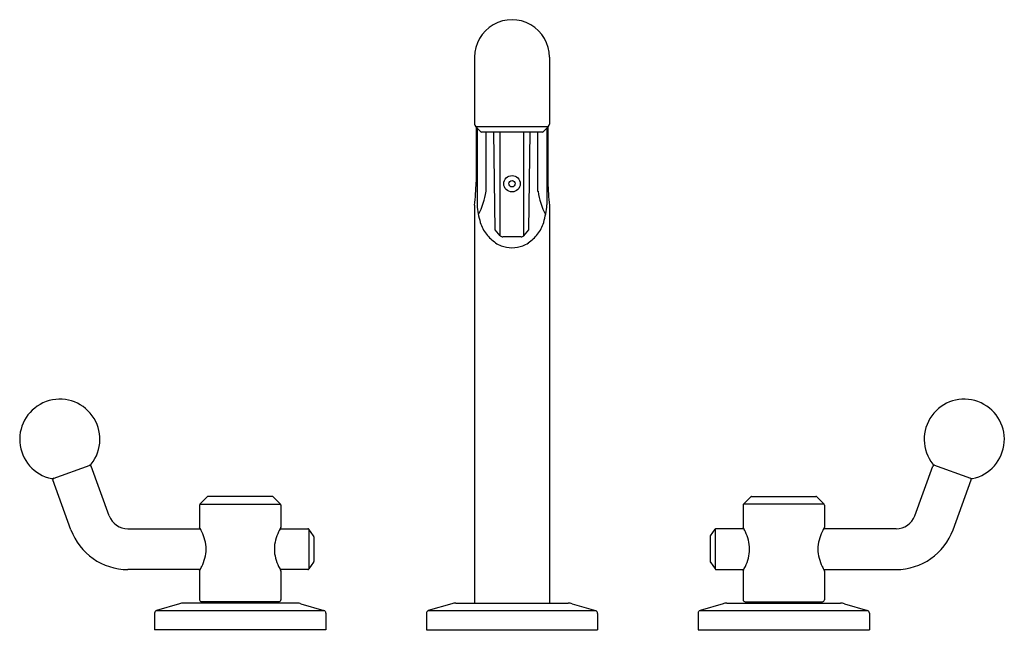
# Model space of a CAD drawing. Extents: x 3126.7 to 3141.2, y 86 to 95.
import ezdxf

# ---------------------------------------------------------------- set-up
doc = ezdxf.new("R2010")
doc.units = 0
doc.header["$LTSCALE"] = 0.64311
doc.layers.get('0').update_dxf_attribs({"color": 255, "linetype": 'CONTINUOUS'})
doc.layers.get('DEFPOINTS').update_dxf_attribs({"linetype": 'CONTINUOUS'})
doc.styles.get("Standard").update_dxf_attribs({"font": 'txt', "width": 0.8})

msp = doc.modelspace()

# ---------------------------------------------------------------- linework, layer by layer
for p, q in [((3133.387, 94.457), (3133.387, 93.473)), ((3134.49, 94.457), (3134.49, 93.473)), ((3133.48, 93.36), (3133.401, 93.439)), ((3133.401, 93.439), (3134.476, 93.439)), ((3133.413, 93.428), (3133.413, 92.616)), ((3133.424, 93.416), (3133.424, 92.283)), ((3134.383, 93.355), (3133.494, 93.355)), ((3133.556, 92.483), (3133.556, 93.355)), ((3133.693, 91.917), (3133.672, 93.355)), ((3133.765, 91.831), (3133.765, 93.355)), ((3134.112, 91.831), (3134.112, 93.355)), ((3134.184, 91.917), (3134.206, 93.355)), ((3134.321, 92.483), (3134.321, 93.355)), ((3134.397, 93.36), (3134.476, 93.439)), ((3134.453, 93.416), (3134.453, 92.283)), ((3134.465, 93.428), (3134.465, 92.616)), ((3133.387, 92.279), (3133.387, 86.425)), ((3134.49, 92.279), (3134.49, 86.425)), ((3133.765, 91.831), (3133.693, 91.917)), ((3134.112, 91.831), (3134.184, 91.917)), ((3134.074, 91.813), (3133.803, 91.813)), ((3127.185, 88.259), (3127.728, 88.457)), ((3128.011, 87.711), (3127.745, 88.442)), ((3139.866, 87.711), (3140.132, 88.442)), ((3140.692, 88.259), (3140.149, 88.457)), ((3127.447, 87.506), (3127.181, 88.237)), ((3140.43, 87.506), (3140.696, 88.237)), ((3129.453, 87.989), (3129.346, 87.883)), ((3130.411, 87.995), (3129.466, 87.995)), ((3130.425, 87.989), (3130.531, 87.883)), ((3137.453, 87.989), (3137.346, 87.883)), ((3137.466, 87.995), (3138.411, 87.995)), ((3138.425, 87.989), (3138.531, 87.883)), ((3129.34, 87.869), (3129.34, 87.543)), ((3129.346, 87.883), (3130.531, 87.883)), ((3130.537, 87.869), (3130.537, 87.543)), ((3137.34, 87.869), (3137.34, 87.543)), ((3138.531, 87.883), (3137.346, 87.883)), ((3138.537, 87.869), (3138.537, 87.543)), ((3128.284, 87.52), (3129.351, 87.52)), ((3130.526, 87.52), (3130.933, 87.52)), ((3131.018, 87.414), (3130.95, 87.512)), ((3130.95, 87.512), (3130.95, 86.929)), ((3131.021, 87.403), (3131.021, 87.037)), ((3136.856, 87.403), (3136.856, 87.037)), ((3136.86, 87.414), (3136.928, 87.512)), ((3136.928, 87.512), (3136.928, 86.929)), ((3137.351, 87.52), (3136.944, 87.52)), ((3139.593, 87.52), (3138.526, 87.52)), ((3131.018, 87.026), (3130.95, 86.929)), ((3136.86, 87.026), (3136.928, 86.929)), ((3129.351, 86.92), (3128.284, 86.92)), ((3129.34, 86.897), (3129.34, 86.475)), ((3130.933, 86.92), (3130.526, 86.92)), ((3130.537, 86.897), (3130.537, 86.475)), ((3136.944, 86.92), (3137.351, 86.92)), ((3137.34, 86.897), (3137.34, 86.475)), ((3138.526, 86.92), (3139.593, 86.92)), ((3138.537, 86.897), (3138.537, 86.475)), ((3129.045, 86.417), (3128.707, 86.316)), ((3130.776, 86.425), (3129.101, 86.425)), ((3130.507, 86.445), (3129.37, 86.445)), ((3129.663, 86.445), (3129.663, 86.425)), ((3130.214, 86.445), (3130.214, 86.425)), ((3130.832, 86.417), (3131.17, 86.316)), ((3133.055, 86.417), (3132.707, 86.316)), ((3133.111, 86.425), (3134.766, 86.425)), ((3134.823, 86.417), (3135.17, 86.316)), ((3137.045, 86.417), (3136.707, 86.316)), ((3137.101, 86.425), (3138.776, 86.425)), ((3137.37, 86.445), (3138.507, 86.445)), ((3137.663, 86.445), (3137.663, 86.425)), ((3138.214, 86.445), (3138.214, 86.425)), ((3138.832, 86.417), (3139.17, 86.316)), ((3128.679, 86.278), (3128.679, 86.032)), ((3128.707, 86.316), (3131.17, 86.316)), ((3131.198, 86.278), (3131.198, 86.032)), ((3132.679, 86.275), (3132.679, 86.032)), ((3132.707, 86.316), (3135.17, 86.316)), ((3135.198, 86.275), (3135.198, 86.032)), ((3136.679, 86.278), (3136.679, 86.032)), ((3136.707, 86.316), (3139.17, 86.316)), ((3139.198, 86.278), (3139.198, 86.032)), ((3131.198, 86.032), (3128.679, 86.032)), ((3132.679, 86.032), (3135.198, 86.032)), ((3136.679, 86.032), (3139.198, 86.032))]:
    msp.add_line(p, q)
for radius in [0.121, 0.0468]:
    msp.add_circle((3133.939, 92.595), radius)
for centre, radius, start, end in [((3133.939, 94.457), 0.551, 359.9705, 180), ((3133.435, 93.473), 0.0472, 180, 225), ((3134.443, 93.473), 0.0472, 315, 0), ((3133.494, 93.375), 0.02, 225, 270), ((3134.383, 93.375), 0.02, 270, 315), ((3127.907, 92.856), 5.511, 353.9857, 357.5015), ((3139.97, 92.856), 5.511, 182.4985, 186.0143), ((3132.48, 92.647), 1.089, 332.349, 351.3748), ((3135.398, 92.647), 1.089, 188.6252, 207.651), ((3134.684, 92.385), 1.264, 184.6498, 196.5164), ((3133.193, 92.385), 1.264, 343.4836, 355.3502), ((3133.989, 92.187), 0.542, 197.3131, 218.097), ((3133.888, 92.187), 0.542, 321.903, 342.6869), ((3134.052, 92.236), 0.621, 218.097, 235.2465), ((3133.803, 91.862), 0.049, 220, 270), ((3134.074, 91.862), 0.049, 270, 320), ((3133.825, 92.236), 0.621, 304.7535, 321.903), ((3133.902, 92.021), 0.359, 235.2465, 250.1579), ((3133.957, 92.176), 0.523, 250.2626, 267.9729), ((3133.92, 92.176), 0.523, 272.0271, 289.7374), ((3133.975, 92.021), 0.359, 289.8421, 304.7535), ((3127.283, 88.836), 0.59, 321.6823, 258.3177), ((3140.595, 88.836), 0.59, 281.6823, 218.3177), ((3127.726, 88.435), 0.02, 20, 110), ((3127.714, 88.495), 0.04, 290, 321.6823), ((3140.163, 88.495), 0.04, 218.3177, 250), ((3140.151, 88.435), 0.02, 70, 160), ((3127.171, 88.297), 0.04, 258.3177, 290), ((3127.2, 88.244), 0.02, 110, 200), ((3140.677, 88.244), 0.02, 340, 70), ((3140.706, 88.297), 0.04, 250, 281.6823), ((3129.466, 87.975), 0.0197, 90, 135), ((3130.411, 87.975), 0.0197, 45, 90), ((3137.466, 87.975), 0.0197, 90, 135), ((3138.411, 87.975), 0.0197, 45, 90), ((3129.36, 87.869), 0.0197, 135, 180), ((3130.517, 87.869), 0.0197, 360, 45), ((3137.36, 87.869), 0.0197, 135, 180), ((3138.517, 87.869), 0.0197, 360, 45), ((3128.284, 87.811), 0.291, 200, 270), ((3139.593, 87.811), 0.291, 270, 340), ((3129.349, 87.543), 0.0085, 180, 208.7349), ((3128.381, 87.013), 1.095, 24.9832, 28.7349), ((3131.496, 87.013), 1.095, 151.2651, 155.0168), ((3130.529, 87.543), 0.0085, 331.2651, 0), ((3137.349, 87.543), 0.0085, 180, 208.7349), ((3136.381, 87.013), 1.095, 24.9832, 28.7349), ((3139.496, 87.013), 1.095, 151.2651, 155.0168), ((3138.529, 87.543), 0.0085, 331.2651, 0), ((3128.284, 87.811), 0.891, 200, 270), ((3128.668, 87.146), 0.779, 15.4136, 24.9832), ((3131.209, 87.146), 0.779, 155.0168, 164.5864), ((3130.933, 87.5), 0.02, 35, 90), ((3131.001, 87.403), 0.02, 0, 35), ((3136.876, 87.403), 0.02, 145, 180), ((3136.944, 87.5), 0.02, 90, 145), ((3136.668, 87.146), 0.779, 15.4136, 24.9832), ((3139.209, 87.146), 0.779, 155.0168, 164.5864), ((3139.593, 87.811), 0.891, 270, 340), ((3128.939, 87.221), 0.497, 359.8919, 15.4136), ((3130.938, 87.221), 0.497, 164.5864, 180.1081), ((3136.939, 87.221), 0.497, 359.8919, 15.4136), ((3138.938, 87.221), 0.497, 164.5864, 180.1081), ((3128.939, 87.219), 0.497, 344.5864, 0.1081), ((3130.938, 87.219), 0.497, 179.8919, 195.4136), ((3136.939, 87.219), 0.497, 344.5864, 0.1081), ((3138.938, 87.219), 0.497, 179.8919, 195.4136), ((3128.381, 87.428), 1.095, 331.2651, 335.0168), ((3128.668, 87.294), 0.779, 335.0168, 344.5864), ((3131.209, 87.294), 0.779, 195.4136, 204.9832), ((3131.496, 87.428), 1.095, 204.9832, 208.7349), ((3131.001, 87.037), 0.02, 325, 360), ((3136.876, 87.037), 0.02, 180, 215), ((3136.381, 87.428), 1.095, 331.2651, 335.0168), ((3136.668, 87.294), 0.779, 335.0168, 344.5864), ((3139.209, 87.294), 0.779, 195.4136, 204.9832), ((3139.496, 87.428), 1.095, 204.9832, 208.7349), ((3129.349, 86.897), 0.0085, 151.2651, 180), ((3130.529, 86.897), 0.0085, 360, 28.7349), ((3130.933, 86.94), 0.02, 270, 325), ((3136.944, 86.94), 0.02, 215, 270), ((3137.349, 86.897), 0.0085, 151.2651, 180), ((3138.529, 86.897), 0.0085, 360, 28.7349), ((3129.101, 86.228), 0.197, 90, 106.6992), ((3129.37, 86.475), 0.03, 180, 270), ((3130.507, 86.475), 0.03, 270, 0), ((3130.776, 86.228), 0.197, 73.3008, 90), ((3133.111, 86.228), 0.197, 90, 106.6992), ((3134.766, 86.228), 0.197, 73.3008, 90), ((3137.101, 86.228), 0.197, 90, 106.6992), ((3137.37, 86.475), 0.03, 180, 270), ((3138.507, 86.475), 0.03, 270, 0), ((3138.776, 86.228), 0.197, 73.3008, 90), ((3128.718, 86.278), 0.0394, 106.6992, 180), ((3131.159, 86.278), 0.0394, 0, 73.3008), ((3132.726, 86.272), 0.0474, 113.9618, 176.8237), ((3135.151, 86.272), 0.0474, 3.1763, 66.0382), ((3136.718, 86.278), 0.0394, 106.6992, 180), ((3139.159, 86.278), 0.0394, 0, 73.3008)]:
    msp.add_arc(centre, radius, start, end)

# ---------------------------------------------------------------- texts
at = {"layer": 'DEFPOINTS'}
for tag, p, s in [('MODELNUMBER', (3133.939, 86.029), 'P34870-BV'), ('TRADENAME', (3133.939, 86.028), 'VICE'), ('PRODUCT', (3133.939, 86.026), 'BATH FAUCET')]:
    msp.add_attdef(tag, p, s, height=0.001, dxfattribs=at)

doc.saveas('drawing.dxf')
